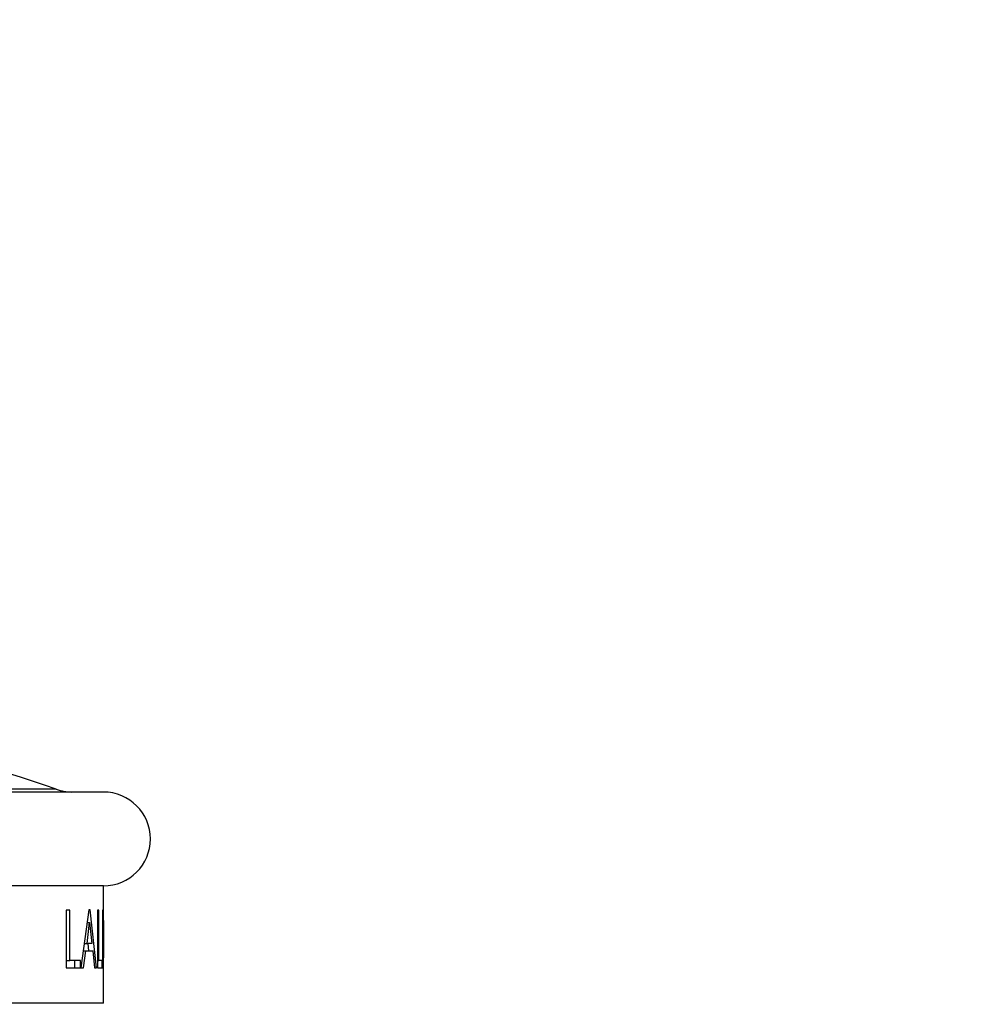
# Model space of a CAD drawing. Units: millimetres. Extents: x 0 to 1478, y 0 to 1758.
# Drawn here: x 657 to 697, y 1225 to 1267 of the extents above; entities that cross this region are included whole.
import ezdxf
from ezdxf import colors
from ezdxf.entities.mleader import LeaderData, LeaderLine
from ezdxf.math import Vec2, Vec3

# ---------------------------------------------------------------- set-up
doc = ezdxf.new("R2010")
doc.units = ezdxf.units.MM
doc.layers.add('DV1_Défaut', color=7, linetype='Continuous')
doc.layers.add('Défaut', color=7, linetype='Continuous')

# ---------------------------------------------------------------- blocks, each defined once
blk = doc.blocks.new('_DOT')
at = {"color": 0}
blk.add_line((0, 0), (-1, 0), dxfattribs=at)
at = {"color": 0, "const_width": 0.333}
blk.add_lwpolyline([(-0.1665, 0, 1), (0.1665, 0, 1)], format="xyb", close=True, dxfattribs=at)
blk = doc.blocks.new('SE')
at = {"layer": 'DV1_Défaut', "color": 7, "linetype": 'Continuous'}
for p, q in [((658.351, 1234.142), (624.877, 1234.142)), ((660.364, 1234.027), (622.864, 1234.027)), ((660.364, 1230.027), (622.864, 1230.027)), ((660.364, 1228.54), (660.364, 1230.027)), ((658.93, 1228.99), (658.768, 1228.99)), ((658.768, 1228.99), (658.768, 1226.526)), ((658.93, 1226.848), (658.93, 1228.99)), ((659.734, 1229.003), (659.393, 1226.526)), ((659.803, 1229.003), (659.734, 1229.003)), ((660.06, 1226.526), (659.803, 1229.003)), ((660.111, 1228.99), (660.111, 1226.526)), ((660.17, 1228.99), (660.111, 1228.99)), ((660.17, 1226.848), (660.17, 1228.99)), ((660.348, 1228.99), (660.328, 1228.99)), ((660.328, 1228.99), (660.328, 1226.526)), ((660.348, 1226.526), (660.348, 1228.99)), ((659.659, 1228.461), (659.769, 1228.461)), ((659.662, 1227.571), (659.769, 1228.461)), ((659.769, 1228.461), (659.874, 1227.571)), ((659.537, 1227.571), (659.662, 1227.571)), ((659.874, 1227.571), (659.662, 1227.571)), ((659.739, 1227.257), (659.707, 1227.571)), ((659.494, 1227.257), (659.619, 1227.257)), ((659.519, 1226.526), (659.619, 1227.257)), ((659.619, 1227.257), (659.909, 1227.257)), ((659.909, 1227.257), (659.985, 1226.526)), ((658.768, 1226.848), (658.93, 1226.848)), ((659.38, 1226.848), (658.93, 1226.848)), ((659.143, 1226.526), (659.143, 1226.848)), ((659.38, 1226.526), (659.38, 1226.848)), ((660.111, 1226.848), (660.17, 1226.848)), ((660.304, 1226.848), (660.17, 1226.848)), ((660.304, 1226.526), (660.304, 1226.848)), ((660.364, 1225.027), (660.364, 1226.967)), ((658.768, 1226.526), (659.38, 1226.526)), ((659.28, 1226.526), (659.367, 1226.526)), ((659.393, 1226.526), (659.519, 1226.526)), ((659.985, 1226.526), (660.06, 1226.526)), ((660.111, 1226.526), (660.304, 1226.526)), ((660.328, 1226.526), (660.348, 1226.526)), ((660.364, 1225.027), (622.864, 1225.027))]:
    blk.add_line(p, q, dxfattribs=at)
for centre, radius, start, end in [((641.614, 1187.027), 50, 70.4428, 109.5572), ((659.021, 1236.027), 2, 250.4428, 270), ((660.364, 1232.027), 2, 270, 90)]:
    blk.add_arc(centre, radius, start, end, dxfattribs=at)
blk.add_open_spline([(660.364, 1228.556), (660.364, 1228.501), (660.364, 1228.443), (660.363, 1228.245), (660.362, 1228.101), (660.361, 1227.574), (660.363, 1227.262), (660.364, 1226.989), (660.364, 1226.975), (660.364, 1226.962)], degree=3, knots=[0, 0, 0, 0, 0.1257129, 0.1257129, 0.40713, 0.40713, 0.9699642, 0.9699642, 1, 1, 1, 1], dxfattribs=at)

msp = doc.modelspace()

# ---------------------------------------------------------------- block references
at = {"layer": 'Défaut'}
msp.add_blockref('SE', (0, 0), dxfattribs=at)

# ---------------------------------------------------------------- leaders
at = {"layer": 'Défaut', "color": 7, "linetype": 'Continuous'}
ml = msp.add_multileader_mtext('Standard', dxfattribs=at)
ml.set_content('{\\pxsm0.9;\\fSolid Edge ISO|b1||i0||c0|p34;\\W1.;12/09/2025\\P}', color=256)
ml.set_leader_properties()
ml.set_arrow_properties(name='DOT')
ml.build(insert=Vec2(0, 0))
ml.multileader.update_dxf_attribs({"leader_type": 0, "dogleg_length": 0, "arrow_head_size": 12})
ctx = ml.context
ctx.base_point, ctx.char_height, ctx.arrow_head_size = Vec3(1390.407, 1750.828), 12, 12
notes = []
notes.append((ctx, [(0, (0, 0, 0), (0, 0), (1, 0), 1, [])]))
ctx.mtext.insert = Vec3(1392.407, 1756.828)
for ctx, leaders in notes:
    for number, flags, end, landing, length, lines in leaders:
        leader = LeaderData()
        leader.index, (leader.has_last_leader_line, leader.has_dogleg_vector, leader.attachment_direction) = number, flags
        leader.last_leader_point, leader.dogleg_vector, leader.dogleg_length = Vec3(end), Vec3(landing), length
        for number, points, colour, breaks in lines:
            line = LeaderLine()
            line.index, line.vertices, line.color, line.breaks = number, Vec3.list(points), colors.encode_raw_color(colour), breaks
            leader.lines.append(line)
        ctx.leaders.append(leader)

doc.saveas('drawing.dxf')
